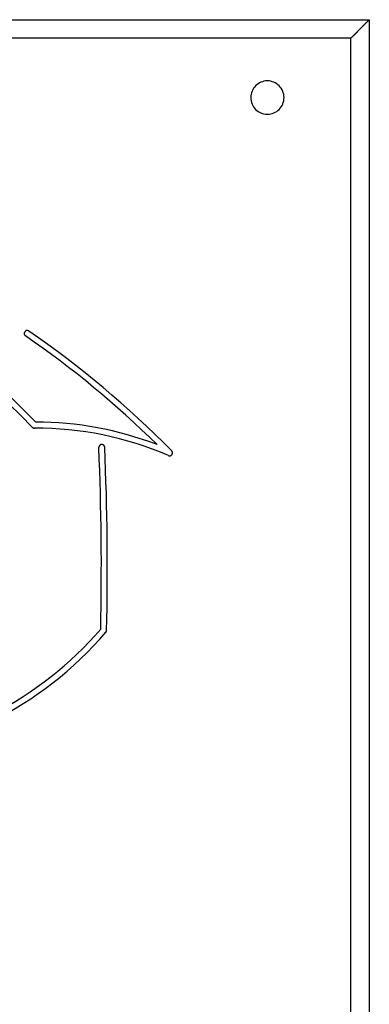
# Model space of a CAD drawing. Extents: x -6.8 to 6.8, y -4.5 to 4.4.
# Drawn here: x 1.2 to 2.2, y 1.8 to 4.4 of the extents above; entities that cross this region are included whole.
import ezdxf

# ---------------------------------------------------------------- set-up
doc = ezdxf.new("R2010")
doc.units = 0
doc.layers.get('0').update_dxf_attribs({"linetype": 'CONTINUOUS'})

msp = doc.modelspace()

# ---------------------------------------------------------------- linework, layer by layer
at = {"color": 0}
for points in [[(-6.7975, 4.4499), (2.1525, 4.4499)], [(-6.7975, 4.4499), (2.1525, 4.4499)], [(-6.7975, 4.4499), (2.1525, 4.4499)], [(-6.7975, 4.4499), (2.1525, 4.4499)], [(-6.7975, 4.4499), (2.1525, 4.4499)], [(-6.7975, 4.4499), (2.1525, 4.4499)], [(-6.7975, 4.4499), (2.1525, 4.4499)], [(-6.7975, 4.4499), (2.1525, 4.4499)], [(-6.7975, 4.4499), (2.1525, 4.4499)], [(-6.7975, 4.4499), (2.1525, 4.4499)], [(-6.7975, 4.4499), (2.1525, 4.4499)], [(-6.7975, 4.4499), (2.1525, 4.4499)], [(-6.7975, 4.4499), (2.1525, 4.4499)], [(-6.7975, 4.4499), (2.1525, 4.4499)], [(-6.7975, 4.4499), (2.1525, 4.4499)], [(-6.7975, 4.4499), (2.1525, 4.4499)], [(-6.7975, 4.4499), (2.1525, 4.4499)], [(-6.7975, 4.4499), (2.1525, 4.4499)], [(-6.7975, 4.4499), (2.1525, 4.4499)], [(-6.7975, 4.4499), (2.1525, 4.4499)], [(-6.7975, 4.4499), (2.1525, 4.4499)], [(2.1525, 4.4499), (2.1525, 4.4499), (2.1525, 4.4499), (2.1524, 4.4499), (2.1524, 4.4499), (2.1524, 4.4499), (2.1524, 4.4499), (2.1524, 4.4499), (2.1524, 4.4499), (2.1524, 4.4499), (2.1524, 4.4499), (2.1524, 4.4499), (2.1524, 4.4499), (2.1524, 4.4499), (2.1524, 4.4499), (2.1524, 4.4499), (2.1524, 4.4499), (2.1524, 4.4499), (2.1524, 4.4499), (2.1524, 4.4499), (2.1523, 4.4498), (2.1523, 4.4498), (2.1523, 4.4498), (2.1523, 4.4498), (2.1523, 4.4498), (2.1523, 4.4498), (2.1523, 4.4498), (2.1523, 4.4498), (2.1523, 4.4498), (2.1523, 4.4498), (2.1523, 4.4498), (2.1523, 4.4498), (2.1523, 4.4498), (2.1523, 4.4498), (2.1523, 4.4498), (2.1523, 4.4498), (2.1523, 4.4498), (2.1522, 4.4496), (2.1522, 4.4496), (2.1522, 4.4496), (2.1522, 4.4496), (2.1522, 4.4496), (2.1522, 4.4496), (2.1522, 4.4496), (2.1522, 4.4496), (2.1522, 4.4496), (2.1522, 4.4496), (2.1522, 4.4496), (2.1522, 4.4496), (2.1522, 4.4496), (2.1522, 4.4496), (2.1522, 4.4496), (2.1522, 4.4496), (2.1522, 4.4496), (2.152, 4.4495), (2.152, 4.4495), (2.152, 4.4495), (2.152, 4.4495), (2.152, 4.4495), (2.152, 4.4495), (2.152, 4.4495), (2.152, 4.4495), (2.152, 4.4495), (2.152, 4.4495), (2.152, 4.4495), (2.152, 4.4495), (2.152, 4.4495), (2.152, 4.4495), (2.152, 4.4495), (2.152, 4.4495), (2.152, 4.4495), (2.1518, 4.4493), (2.1518, 4.4493), (2.1518, 4.4493), (2.1518, 4.4493), (2.1518, 4.4493), (2.1518, 4.4493), (2.1518, 4.4493), (2.1518, 4.4493), (2.1518, 4.4493), (2.1518, 4.4493), (2.1518, 4.4493), (2.1518, 4.4493), (2.1518, 4.4493), (2.1518, 4.4493), (2.1518, 4.4493), (2.1518, 4.4493), (2.1518, 4.4493), (2.1516, 4.449), (2.1516, 4.449), (2.1516, 4.449), (2.1516, 4.449), (2.1516, 4.449), (2.1516, 4.449), (2.1516, 4.449), (2.1516, 4.449), (2.1516, 4.449), (2.1516, 4.449), (2.1516, 4.449), (2.1516, 4.449), (2.1516, 4.449), (2.1516, 4.449), (2.1516, 4.449), (2.1516, 4.449), (2.1516, 4.449), (2.1513, 4.4488), (2.1513, 4.4488), (2.1513, 4.4488), (2.1513, 4.4488), (2.1513, 4.4488), (2.1513, 4.4488), (2.1513, 4.4488), (2.1513, 4.4488), (2.1513, 4.4488), (2.1513, 4.4488), (2.1513, 4.4488), (2.1513, 4.4488), (2.1513, 4.4488), (2.1513, 4.4488), (2.1513, 4.4488), (2.1513, 4.4488), (2.1513, 4.4488), (2.151, 4.4485), (2.151, 4.4485), (2.151, 4.4485), (2.151, 4.4485), (2.151, 4.4485), (2.151, 4.4485), (2.151, 4.4485), (2.151, 4.4485), (2.151, 4.4485), (2.151, 4.4485), (2.151, 4.4485), (2.151, 4.4485), (2.151, 4.4485), (2.151, 4.4485), (2.151, 4.4485), (2.151, 4.4485), (2.151, 4.4485), (2.1507, 4.4482), (2.1507, 4.4482), (2.1507, 4.4482), (2.1507, 4.4482), (2.1507, 4.4482), (2.1507, 4.4482), (2.1507, 4.4482), (2.1507, 4.4482), (2.1506, 4.4481), (2.1506, 4.4481), (2.1506, 4.4481), (2.1506, 4.4481), (2.1506, 4.4481), (2.1506, 4.4481), (2.1506, 4.4481), (2.1506, 4.4481), (2.1506, 4.4481), (2.1503, 4.4478), (2.1503, 4.4478), (2.1503, 4.4478), (2.1503, 4.4478), (2.1503, 4.4478), (2.1503, 4.4478), (2.1503, 4.4478), (2.1503, 4.4478), (2.1503, 4.4478), (2.1503, 4.4478), (2.1503, 4.4478), (2.1503, 4.4478), (2.1503, 4.4478), (2.1503, 4.4478), (2.1503, 4.4478), (2.1503, 4.4478), (2.1503, 4.4478), (2.15, 4.4475), (2.15, 4.4475), (2.15, 4.4475), (2.15, 4.4475), (2.15, 4.4475), (2.15, 4.4475), (2.15, 4.4475), (2.15, 4.4475), (2.1499, 4.4474), (2.1499, 4.4474), (2.1499, 4.4474), (2.1499, 4.4474), (2.1499, 4.4474), (2.1499, 4.4474), (2.1499, 4.4474), (2.1499, 4.4474), (2.1499, 4.4474), (2.1496, 4.4471), (2.1496, 4.4471), (2.1496, 4.4471), (2.1496, 4.4471), (2.1496, 4.4471), (2.1496, 4.4471), (2.1496, 4.4471), (2.1496, 4.4471), (2.1494, 4.4469), (2.1494, 4.4469), (2.1494, 4.4469), (2.1494, 4.4469), (2.1494, 4.4469), (2.1494, 4.4469), (2.1494, 4.4469), (2.1494, 4.4469), (2.1494, 4.4469), (2.1491, 4.4466), (2.1491, 4.4466), (2.1491, 4.4466), (2.1491, 4.4466), (2.1491, 4.4466), (2.1491, 4.4466), (2.1491, 4.4466), (2.1491, 4.4466), (2.149, 4.4465), (2.149, 4.4465), (2.149, 4.4465), (2.149, 4.4465), (2.149, 4.4465), (2.149, 4.4465), (2.149, 4.4465), (2.149, 4.4465), (2.149, 4.4465), (2.1487, 4.4462), (2.1487, 4.4462), (2.1487, 4.4462), (2.1487, 4.4462), (2.1487, 4.4462), (2.1487, 4.4462), (2.1487, 4.4462), (2.1487, 4.4462), (2.1485, 4.446), (2.1485, 4.446), (2.1485, 4.446), (2.1485, 4.446), (2.1485, 4.446), (2.1485, 4.446), (2.1485, 4.446), (2.1485, 4.446), (2.1485, 4.446), (2.1482, 4.4457), (2.1482, 4.4457), (2.1482, 4.4457), (2.1482, 4.4457), (2.1482, 4.4457), (2.1482, 4.4457), (2.1482, 4.4457), (2.1482, 4.4457), (2.148, 4.4455), (2.148, 4.4455), (2.148, 4.4455), (2.148, 4.4455), (2.148, 4.4455), (2.148, 4.4455), (2.148, 4.4455), (2.148, 4.4455), (2.148, 4.4455), (2.1477, 4.4452), (2.1477, 4.4452), (2.1477, 4.4452), (2.1477, 4.4452), (2.1477, 4.4452), (2.1477, 4.4452), (2.1477, 4.4452), (2.1477, 4.4452), (2.1475, 4.445), (2.1475, 4.445), (2.1475, 4.445), (2.1475, 4.445), (2.1475, 4.445), (2.1475, 4.445), (2.1475, 4.445), (2.1475, 4.445), (2.1475, 4.445), (2.1472, 4.4447), (2.1472, 4.4447), (2.1472, 4.4447), (2.1472, 4.4447), (2.1472, 4.4447), (2.1472, 4.4447), (2.1472, 4.4447), (2.1472, 4.4447), (2.1469, 4.4444), (2.1469, 4.4444), (2.1469, 4.4444), (2.1469, 4.4444), (2.1469, 4.4444), (2.1469, 4.4444), (2.1469, 4.4444), (2.1469, 4.4444), (2.1469, 4.4444), (2.1466, 4.4441), (2.1466, 4.4441), (2.1466, 4.4441), (2.1466, 4.4441), (2.1466, 4.4441), (2.1466, 4.4441), (2.1466, 4.4441), (2.1466, 4.4441), (2.1463, 4.4438), (2.1463, 4.4438), (2.1463, 4.4438), (2.1463, 4.4438), (2.1463, 4.4438), (2.1463, 4.4438), (2.1463, 4.4438), (2.1463, 4.4438), (2.1463, 4.4438), (2.146, 4.4435), (2.146, 4.4435), (2.146, 4.4435), (2.146, 4.4435), (2.146, 4.4435), (2.146, 4.4435), (2.146, 4.4435), (2.146, 4.4435), (2.1457, 4.4433), (2.1457, 4.4433), (2.1457, 4.4433), (2.1457, 4.4433), (2.1457, 4.4433), (2.1457, 4.4433), (2.1457, 4.4433), (2.1457, 4.4433), (2.1457, 4.4433), (2.1454, 4.443), (2.1454, 4.443), (2.1454, 4.443), (2.1454, 4.443), (2.1454, 4.4429), (2.1454, 4.4429), (2.1454, 4.4429), (2.1454, 4.4429), (2.1451, 4.4426), (2.1451, 4.4426), (2.1451, 4.4426), (2.1451, 4.4426), (2.1451, 4.4426), (2.1451, 4.4426), (2.1451, 4.4426), (2.1451, 4.4426), (2.1451, 4.4426), (2.1448, 4.4423), (2.1448, 4.4423), (2.1448, 4.4423), (2.1448, 4.4423), (2.1448, 4.4423), (2.1448, 4.4423), (2.1448, 4.4423), (2.1448, 4.4423), (2.1445, 4.442), (2.1445, 4.442), (2.1445, 4.442), (2.1445, 4.442), (2.1445, 4.442), (2.1445, 4.442), (2.1445, 4.442), (2.1445, 4.442), (2.1445, 4.442), (2.1442, 4.4417), (2.1442, 4.4417), (2.1442, 4.4417), (2.1442, 4.4417), (2.1441, 4.4416), (2.1441, 4.4416), (2.1441, 4.4416), (2.1441, 4.4416), (2.1438, 4.4413), (2.1438, 4.4413), (2.1438, 4.4413), (2.1438, 4.4413), (2.1438, 4.4413), (2.1438, 4.4413), (2.1438, 4.4413), (2.1438, 4.4413), (2.1438, 4.4413), (2.1435, 4.441), (2.1435, 4.441), (2.1435, 4.441), (2.1435, 4.441), (2.1434, 4.441), (2.1434, 4.441), (2.1434, 4.441), (2.1434, 4.441), (2.1431, 4.4407), (2.1431, 4.4407), (2.1431, 4.4407), (2.1431, 4.4407), (2.1431, 4.4407), (2.1431, 4.4407), (2.1431, 4.4407), (2.1431, 4.4407), (2.1431, 4.4407), (2.1428, 4.4404), (2.1428, 4.4404), (2.1428, 4.4404), (2.1428, 4.4404), (2.1427, 4.4403), (2.1427, 4.4403), (2.1427, 4.4403), (2.1427, 4.4403), (2.1424, 4.44), (2.1424, 4.44), (2.1424, 4.44), (2.1424, 4.44), (2.1424, 4.44), (2.1424, 4.44), (2.1424, 4.44), (2.1424, 4.44), (2.1424, 4.44), (2.1421, 4.4397), (2.1421, 4.4397), (2.1421, 4.4397), (2.1421, 4.4397), (2.142, 4.4395), (2.142, 4.4395), (2.142, 4.4395), (2.142, 4.4395), (2.1417, 4.4392), (2.1417, 4.4392), (2.1417, 4.4392), (2.1417, 4.4392), (2.1417, 4.4392), (2.1417, 4.4392), (2.1417, 4.4392), (2.1417, 4.4392), (2.1417, 4.4392), (2.1414, 4.4389), (2.1414, 4.4389), (2.1414, 4.4389), (2.1414, 4.4389), (2.1413, 4.4388), (2.1413, 4.4388), (2.1413, 4.4388), (2.1413, 4.4388), (2.141, 4.4385), (2.141, 4.4385), (2.141, 4.4385), (2.141, 4.4385), (2.141, 4.4385), (2.141, 4.4385), (2.141, 4.4385), (2.141, 4.4385), (2.141, 4.4385), (2.1407, 4.4382), (2.1407, 4.4382), (2.1407, 4.4382), (2.1407, 4.4382), (2.1406, 4.4381), (2.1406, 4.4381), (2.1406, 4.4381), (2.1406, 4.4381), (2.1403, 4.4378), (2.1403, 4.4378), (2.1403, 4.4378), (2.1403, 4.4378), (2.1403, 4.4378), (2.1403, 4.4378), (2.1403, 4.4378), (2.1403, 4.4378), (2.1403, 4.4378), (2.14, 4.4375), (2.14, 4.4375), (2.14, 4.4375), (2.14, 4.4375), (2.1398, 4.4373), (2.1398, 4.4373), (2.1398, 4.4373), (2.1398, 4.4373), (2.1395, 4.437), (2.1395, 4.437), (2.1395, 4.437), (2.1395, 4.437), (2.1395, 4.437), (2.1395, 4.437), (2.1395, 4.437), (2.1395, 4.437), (2.1395, 4.437), (2.1392, 4.4367), (2.1392, 4.4367), (2.1392, 4.4367), (2.1392, 4.4367), (2.139, 4.4366), (2.139, 4.4366), (2.139, 4.4366), (2.139, 4.4366), (2.1387, 4.4363), (2.1387, 4.4363), (2.1387, 4.4363), (2.1387, 4.4363), (2.1387, 4.4363), (2.1387, 4.4363), (2.1387, 4.4363), (2.1387, 4.4363), (2.1387, 4.4363), (2.1384, 4.436), (2.1384, 4.436), (2.1384, 4.436), (2.1384, 4.436), (2.1383, 4.4358), (2.1383, 4.4358), (2.1383, 4.4358), (2.1383, 4.4358), (2.138, 4.4355), (2.138, 4.4355), (2.138, 4.4355), (2.138, 4.4355), (2.138, 4.4355), (2.138, 4.4355), (2.138, 4.4355), (2.138, 4.4355), (2.138, 4.4355), (2.1377, 4.4352), (2.1377, 4.4352), (2.1377, 4.4352), (2.1377, 4.4352), (2.1375, 4.435), (2.1375, 4.435), (2.1375, 4.435), (2.1375, 4.435), (2.1372, 4.4347), (2.1372, 4.4347), (2.1372, 4.4347), (2.1372, 4.4347), (2.1372, 4.4347), (2.1372, 4.4347), (2.1372, 4.4347), (2.1372, 4.4347), (2.1372, 4.4347), (2.1369, 4.4344), (2.1369, 4.4344), (2.1369, 4.4344), (2.1369, 4.4344), (2.1367, 4.4342), (2.1367, 4.4342), (2.1367, 4.4342), (2.1367, 4.4342), (2.1364, 4.4339), (2.1364, 4.4339), (2.1364, 4.4339), (2.1364, 4.4339), (2.1364, 4.4339), (2.1364, 4.4339), (2.1364, 4.4339), (2.1364, 4.4339), (2.1364, 4.4339), (2.1361, 4.4336), (2.1361, 4.4336), (2.1361, 4.4336), (2.1361, 4.4336), (2.1359, 4.4334), (2.1359, 4.4334), (2.1359, 4.4334), (2.1359, 4.4334), (2.1356, 4.4331), (2.1356, 4.4331), (2.1356, 4.4331), (2.1356, 4.4331), (2.1356, 4.4331), (2.1356, 4.4331), (2.1356, 4.4331), (2.1356, 4.4331), (2.1356, 4.4331), (2.1353, 4.4328), (2.1353, 4.4328), (2.1353, 4.4328), (2.1353, 4.4328), (2.135, 4.4325), (2.135, 4.4325), (2.135, 4.4325), (2.135, 4.4325), (2.1347, 4.4322), (2.1347, 4.4322), (2.1347, 4.4322), (2.1347, 4.4322), (2.1347, 4.4322), (2.1347, 4.4322), (2.1347, 4.4322), (2.1347, 4.4322), (2.1347, 4.4322), (2.1344, 4.4319), (2.1344, 4.4319), (2.1344, 4.4319), (2.1344, 4.4319), (2.1342, 4.4317), (2.1342, 4.4317), (2.1342, 4.4317), (2.1342, 4.4317), (2.1339, 4.4314), (2.1339, 4.4314), (2.1339, 4.4314), (2.1339, 4.4314), (2.1339, 4.4314), (2.1339, 4.4314), (2.1339, 4.4314), (2.1339, 4.4314), (2.1339, 4.4314), (2.1336, 4.4311), (2.1336, 4.4311), (2.1336, 4.4311), (2.1336, 4.4311), (2.1334, 4.4309), (2.1334, 4.4309), (2.1334, 4.4309), (2.1334, 4.4309), (2.1331, 4.4306), (2.1331, 4.4306), (2.1331, 4.4306), (2.1331, 4.4306), (2.1331, 4.4306), (2.1331, 4.4306), (2.1331, 4.4306), (2.1331, 4.4306), (2.1331, 4.4306), (2.1328, 4.4303), (2.1328, 4.4303), (2.1328, 4.4303), (2.1328, 4.4303), (2.1325, 4.43), (2.1325, 4.43), (2.1325, 4.43), (2.1325, 4.43), (2.1322, 4.4297), (2.1322, 4.4297), (2.1322, 4.4297), (2.1322, 4.4297), (2.1322, 4.4297), (2.1322, 4.4297), (2.1322, 4.4297), (2.1322, 4.4297), (2.1322, 4.4297), (2.1319, 4.4294), (2.1319, 4.4294), (2.1319, 4.4294), (2.1319, 4.4294), (2.1317, 4.4291), (2.1317, 4.4291), (2.1317, 4.4291), (2.1317, 4.4291), (2.1314, 4.4288), (2.1314, 4.4288), (2.1314, 4.4288), (2.1314, 4.4288), (2.1314, 4.4288), (2.1314, 4.4288), (2.1314, 4.4288), (2.1314, 4.4288), (2.1314, 4.4288), (2.1311, 4.4285), (2.1311, 4.4285), (2.1311, 4.4285), (2.1311, 4.4285), (2.1308, 4.4283), (2.1308, 4.4283), (2.1308, 4.4283), (2.1308, 4.4283), (2.1305, 4.428), (2.1305, 4.428), (2.1305, 4.428), (2.1305, 4.428), (2.1305, 4.428), (2.1305, 4.428), (2.1305, 4.428), (2.1305, 4.428), (2.1305, 4.428), (2.1302, 4.4277), (2.1302, 4.4277), (2.1302, 4.4277), (2.1302, 4.4277), (2.1299, 4.4274), (2.1299, 4.4274), (2.1299, 4.4274), (2.1299, 4.4274), (2.1296, 4.4271), (2.1296, 4.4271), (2.1296, 4.4271), (2.1296, 4.4271), (2.1296, 4.4271), (2.1296, 4.4271), (2.1296, 4.4271), (2.1296, 4.4271), (2.1296, 4.4271), (2.1293, 4.4268), (2.1293, 4.4268), (2.1293, 4.4268), (2.1293, 4.4268), (2.1291, 4.4265), (2.1291, 4.4265), (2.1291, 4.4265), (2.1291, 4.4265), (2.1288, 4.4262), (2.1288, 4.4262), (2.1288, 4.4262), (2.1288, 4.4262), (2.1288, 4.4262), (2.1288, 4.4262), (2.1288, 4.4262), (2.1288, 4.4262), (2.1288, 4.4262), (2.1285, 4.4259), (2.1285, 4.4259), (2.1285, 4.4259), (2.1285, 4.4259), (2.1282, 4.4256), (2.1282, 4.4256), (2.1282, 4.4256), (2.1282, 4.4256), (2.1279, 4.4253), (2.1279, 4.4253), (2.1279, 4.4253), (2.1279, 4.4253), (2.1279, 4.4253), (2.1279, 4.4253), (2.1279, 4.4253), (2.1279, 4.4253), (2.1279, 4.4253), (2.1276, 4.425), (2.1276, 4.425), (2.1276, 4.425), (2.1276, 4.425), (2.1273, 4.4247), (2.1273, 4.4247), (2.1273, 4.4247), (2.1273, 4.4247), (2.127, 4.4244), (2.127, 4.4244), (2.127, 4.4244), (2.127, 4.4244), (2.127, 4.4244), (2.127, 4.4244), (2.127, 4.4244), (2.127, 4.4244), (2.127, 4.4244), (2.1267, 4.4241), (2.1267, 4.4241), (2.1267, 4.4241), (2.1267, 4.4241), (2.1264, 4.4238), (2.1264, 4.4238), (2.1264, 4.4238), (2.1264, 4.4238), (2.1261, 4.4235), (2.1261, 4.4235), (2.1261, 4.4235), (2.1261, 4.4235), (2.1261, 4.4235), (2.1261, 4.4235), (2.1261, 4.4235), (2.1261, 4.4235), (2.1261, 4.4235), (2.1258, 4.4232), (2.1258, 4.4232), (2.1258, 4.4232), (2.1258, 4.4232), (2.1255, 4.4229), (2.1255, 4.4229), (2.1255, 4.4229), (2.1255, 4.4229), (2.1252, 4.4226), (2.1252, 4.4226), (2.1252, 4.4226), (2.1252, 4.4226), (2.1252, 4.4226), (2.1252, 4.4226), (2.1252, 4.4226), (2.1252, 4.4226), (2.1252, 4.4226), (2.1249, 4.4223), (2.1249, 4.4223), (2.1249, 4.4223), (2.1249, 4.4223), (2.1246, 4.422), (2.1246, 4.422), (2.1246, 4.422), (2.1246, 4.422), (2.1243, 4.4217), (2.1243, 4.4217), (2.1243, 4.4217), (2.1243, 4.4217), (2.1243, 4.4217), (2.1243, 4.4217), (2.1243, 4.4217), (2.1243, 4.4217), (2.1243, 4.4217), (2.124, 4.4214), (2.124, 4.4214), (2.124, 4.4214), (2.124, 4.4214), (2.1237, 4.4211), (2.1237, 4.4211), (2.1237, 4.4211), (2.1237, 4.4211), (2.1234, 4.4208), (2.1234, 4.4208), (2.1234, 4.4208), (2.1234, 4.4208), (2.1234, 4.4208), (2.1234, 4.4208), (2.1234, 4.4208), (2.1234, 4.4208), (2.1234, 4.4208), (2.1231, 4.4205), (2.1231, 4.4205), (2.1231, 4.4205), (2.1231, 4.4205), (2.1228, 4.4202), (2.1228, 4.4202), (2.1228, 4.4202), (2.1228, 4.4202), (2.1225, 4.4199), (2.1225, 4.4199), (2.1225, 4.4199), (2.1225, 4.4199), (2.1225, 4.4198), (2.1225, 4.4198), (2.1225, 4.4198), (2.1225, 4.4198), (2.1225, 4.4198), (2.1222, 4.4195), (2.1222, 4.4195), (2.1222, 4.4195), (2.1222, 4.4195), (2.1219, 4.4192), (2.1219, 4.4192), (2.1219, 4.4192), (2.1219, 4.4192), (2.1216, 4.4189), (2.1216, 4.4189), (2.1216, 4.4189), (2.1216, 4.4189), (2.1216, 4.4189), (2.1216, 4.4189), (2.1216, 4.4189), (2.1216, 4.4189), (2.1216, 4.4189), (2.1213, 4.4186), (2.1213, 4.4186), (2.1213, 4.4186), (2.1213, 4.4186), (2.121, 4.4183), (2.121, 4.4183), (2.121, 4.4183), (2.121, 4.4183), (2.1207, 4.418), (2.1207, 4.418), (2.1207, 4.418), (2.1207, 4.418), (2.1207, 4.418), (2.1207, 4.418), (2.1207, 4.418), (2.1207, 4.418), (2.1207, 4.418), (2.1204, 4.4177), (2.1204, 4.4177), (2.1204, 4.4177), (2.1204, 4.4177), (2.1201, 4.4174), (2.1201, 4.4174), (2.1201, 4.4174), (2.1201, 4.4174), (2.1198, 4.4171), (2.1198, 4.4171), (2.1198, 4.4171), (2.1198, 4.4171), (2.1198, 4.417), (2.1198, 4.417), (2.1198, 4.417), (2.1198, 4.417), (2.1198, 4.417), (2.1195, 4.4167), (2.1195, 4.4167), (2.1195, 4.4167), (2.1195, 4.4167), (2.1192, 4.4164), (2.1192, 4.4164), (2.1192, 4.4164), (2.1192, 4.4164), (2.1189, 4.4161), (2.1189, 4.4161), (2.1189, 4.4161), (2.1189, 4.4161), (2.1188, 4.4161), (2.1188, 4.4161), (2.1188, 4.4161), (2.1188, 4.4161), (2.1188, 4.4161), (2.1185, 4.4158), (2.1185, 4.4158), (2.1185, 4.4158), (2.1185, 4.4158), (2.1182, 4.4155), (2.1182, 4.4155), (2.1182, 4.4155), (2.1182, 4.4155), (2.1179, 4.4152), (2.1179, 4.4152), (2.1179, 4.4152), (2.1179, 4.4152), (2.1179, 4.4151), (2.1179, 4.4151), (2.1179, 4.4151), (2.1179, 4.4151), (2.1179, 4.4151), (2.1176, 4.4148), (2.1176, 4.4148), (2.1176, 4.4148), (2.1176, 4.4148), (2.1173, 4.4145), (2.1173, 4.4145), (2.1173, 4.4145), (2.1173, 4.4145), (2.117, 4.4142), (2.117, 4.4142), (2.117, 4.4142), (2.117, 4.4142), (2.117, 4.4142), (2.117, 4.4142), (2.117, 4.4142), (2.117, 4.4142), (2.117, 4.4142), (2.1167, 4.4139), (2.1167, 4.4139), (2.1167, 4.4139), (2.1167, 4.4139), (2.1164, 4.4136), (2.1164, 4.4136), (2.1164, 4.4136), (2.1164, 4.4136), (2.1161, 4.4133), (2.1161, 4.4133), (2.1161, 4.4133), (2.1161, 4.4133), (2.116, 4.4132), (2.116, 4.4132), (2.116, 4.4132), (2.116, 4.4132), (2.116, 4.4132), (2.1157, 4.4129), (2.1157, 4.4129), (2.1157, 4.4129), (2.1157, 4.4129), (2.1154, 4.4126), (2.1154, 4.4126), (2.1154, 4.4126), (2.1154, 4.4126), (2.1151, 4.4123), (2.1151, 4.4123), (2.1151, 4.4123), (2.1151, 4.4123), (2.1151, 4.4123), (2.1151, 4.4123), (2.1151, 4.4123), (2.1151, 4.4123), (2.1151, 4.4123), (2.1148, 4.412), (2.1148, 4.412), (2.1148, 4.412), (2.1148, 4.412), (2.1145, 4.4117), (2.1145, 4.4117), (2.1145, 4.4117), (2.1145, 4.4117), (2.1142, 4.4114), (2.1142, 4.4114), (2.1142, 4.4114), (2.1142, 4.4114), (2.1141, 4.4113), (2.1141, 4.4113), (2.1141, 4.4113), (2.1141, 4.4113), (2.1141, 4.4113), (2.1138, 4.411), (2.1138, 4.411), (2.1138, 4.411), (2.1138, 4.411), (2.1135, 4.4107), (2.1135, 4.4107), (2.1135, 4.4107), (2.1135, 4.4107), (2.1132, 4.4104), (2.1132, 4.4104), (2.1132, 4.4104), (2.1132, 4.4104), (2.1132, 4.4104), (2.1132, 4.4104), (2.1132, 4.4104), (2.1132, 4.4104), (2.1132, 4.4104), (2.1129, 4.4101), (2.1129, 4.4101), (2.1129, 4.4101), (2.1129, 4.4101), (2.1126, 4.4098), (2.1126, 4.4098), (2.1126, 4.4098), (2.1126, 4.4098), (2.1123, 4.4095), (2.1123, 4.4095), (2.1123, 4.4095), (2.1123, 4.4095), (2.1122, 4.4094), (2.1122, 4.4094), (2.1122, 4.4094), (2.1122, 4.4094), (2.1122, 4.4094), (2.1119, 4.4091), (2.1119, 4.4091), (2.1119, 4.4091), (2.1119, 4.4091), (2.1116, 4.4088), (2.1116, 4.4088), (2.1116, 4.4088), (2.1116, 4.4088), (2.1113, 4.4085), (2.1113, 4.4085), (2.1113, 4.4085), (2.1113, 4.4085), (2.1113, 4.4085), (2.1113, 4.4085), (2.1113, 4.4085), (2.1113, 4.4085), (2.1113, 4.4085), (2.111, 4.4082), (2.111, 4.4082), (2.111, 4.4082), (2.111, 4.4082), (2.1107, 4.4079), (2.1107, 4.4079), (2.1107, 4.4079), (2.1107, 4.4079), (2.1104, 4.4076), (2.1104, 4.4076), (2.1104, 4.4076), (2.1104, 4.4076), (2.1103, 4.4075), (2.1103, 4.4075), (2.1103, 4.4075), (2.1103, 4.4075), (2.1103, 4.4075), (2.11, 4.4072), (2.11, 4.4072), (2.11, 4.4072), (2.11, 4.4072), (2.1097, 4.4069), (2.1097, 4.4069), (2.1097, 4.4069), (2.1097, 4.4069), (2.1094, 4.4066), (2.1094, 4.4066), (2.1094, 4.4066), (2.1094, 4.4066), (2.1093, 4.4065), (2.1093, 4.4065), (2.1093, 4.4065), (2.1093, 4.4065), (2.1093, 4.4065), (2.109, 4.4062), (2.109, 4.4062), (2.109, 4.4062), (2.109, 4.4062), (2.1087, 4.4059), (2.1087, 4.4059), (2.1087, 4.4059), (2.1087, 4.4059), (2.1084, 4.4056), (2.1084, 4.4056), (2.1084, 4.4056), (2.1084, 4.4056), (2.1083, 4.4056), (2.1083, 4.4056), (2.1083, 4.4056), (2.1083, 4.4056), (2.1083, 4.4056), (2.108, 4.4053), (2.108, 4.4053), (2.108, 4.4053), (2.108, 4.4053), (2.1078, 4.4051), (2.1078, 4.4051), (2.1078, 4.4051), (2.1078, 4.4051), (2.1075, 4.4048), (2.1075, 4.4048), (2.1075, 4.4048), (2.1075, 4.4048), (2.1075, 4.4048), (2.1075, 4.4048), (2.1075, 4.4048), (2.1075, 4.4048), (2.1075, 4.4048), (2.1072, 4.4045), (2.1072, 4.4045), (2.1072, 4.4045), (2.1072, 4.4045), (2.1069, 4.4042), (2.1069, 4.4042), (2.1069, 4.4042), (2.1069, 4.4042), (2.1066, 4.4039), (2.1066, 4.4039), (2.1066, 4.4039), (2.1066, 4.4039), (2.1064, 4.4037), (2.1064, 4.4037), (2.1064, 4.4037), (2.1064, 4.4037), (2.1064, 4.4037), (2.1061, 4.4034), (2.1061, 4.4034), (2.1058, 4.4031), (2.1058, 4.4031), (2.1055, 4.4028), (2.1055, 4.4028), (2.1055, 4.4028), (2.1055, 4.4028), (2.1052, 4.4025), (2.1052, 4.4025), (2.105, 4.4024), (2.105, 4.4024), (2.1047, 4.4021), (2.1047, 4.4021), (2.1047, 4.4021), (2.1047, 4.4021), (2.1047, 4.4021), (2.1044, 4.4018), (2.1044, 4.4018), (2.1041, 4.4015), (2.1041, 4.4015), (2.1038, 4.4012), (2.1038, 4.4012), (2.1035, 4.4009), (2.1035, 4.4009), (2.1032, 4.4006), (2.1032, 4.4006), (2.1029, 4.4003), (2.1029, 4.4003), (2.1026, 4.4), (2.1026, 4.4), (2.1025, 4.3999), (2.1025, 4.3999)], [(2.1525, 4.4499), (2.1525, 4.4499)], [(2.1525, 4.4499), (2.1525, -4.45)], [(2.1525, 4.4499), (2.1525, -4.45)], [(2.1525, 4.4499), (2.1525, -4.45)], [(2.1525, 4.4499), (2.1525, -4.45)], [(2.1525, 4.4499), (2.1525, -4.45)], [(2.1525, 4.4499), (2.1525, -4.45)], [(2.1525, 4.4499), (2.1525, -4.45)], [(2.1525, 4.4499), (2.1525, -4.45)], [(2.1525, 4.4499), (2.1525, -4.45)], [(2.1525, 4.4499), (2.1525, -4.45)], [(2.1525, 4.4499), (2.1525, -4.45)], [(2.1525, 4.4499), (2.1525, -4.45)], [(2.1525, 4.4499), (2.1525, -4.45)], [(2.1525, 4.4499), (2.1525, -4.45)], [(2.1525, 4.4499), (2.1525, -4.45)], [(2.1525, 4.4499), (2.1525, -4.45)], [(2.1525, 4.4499), (2.1525, -4.45)], [(2.1525, 4.4499), (2.1525, -4.45)], [(2.1525, 4.4499), (2.1525, -4.45)], [(2.1525, 4.4499), (2.1525, -4.45)], [(2.1525, 4.4499), (2.1525, -4.45)], [(2.1525, 4.4499), (2.1525, 4.4499)], [(2.1025, 4.3999), (-6.7475, 4.3999)], [(2.1025, 4.3999), (-6.7475, 4.3999)], [(2.1025, 4.3999), (-6.7475, 4.3999)], [(2.1025, 4.3999), (-6.7475, 4.3999)], [(2.1025, 4.3999), (-6.7475, 4.3999)], [(2.1025, 4.3999), (-6.7475, 4.3999)], [(2.1025, 4.3999), (-6.7475, 4.3999)], [(2.1025, 4.3999), (-6.7475, 4.3999)], [(2.1025, 4.3999), (-6.7475, 4.3999)], [(2.1025, 4.3999), (-6.7475, 4.3999)], [(2.1025, 4.3999), (-6.7475, 4.3999)], [(2.1025, 4.3999), (-6.7475, 4.3999)], [(2.1025, 4.3999), (-6.7475, 4.3999)], [(2.1025, 4.3999), (-6.7475, 4.3999)], [(2.1025, 4.3999), (-6.7475, 4.3999)], [(2.1025, 4.3999), (-6.7475, 4.3999)], [(2.1025, 4.3999), (-6.7475, 4.3999)], [(2.1025, 4.3999), (-6.7475, 4.3999)], [(2.1025, 4.3999), (-6.7475, 4.3999)], [(2.1025, 4.3999), (-6.7475, 4.3999)], [(2.1025, 4.3999), (-6.7475, 4.3999)], [(2.1025, 4.3999), (2.1025, 4.3999)], [(2.1025, -4.4), (2.1025, 4.3999)], [(2.1025, -4.4), (2.1025, 4.3999)], [(2.1025, -4.4), (2.1025, 4.3999)], [(2.1025, -4.4), (2.1025, 4.3999)], [(2.1025, -4.4), (2.1025, 4.3999)], [(2.1025, -4.4), (2.1025, 4.3999)], [(2.1025, -4.4), (2.1025, 4.3999)], [(2.1025, -4.4), (2.1025, 4.3999)], [(2.1025, -4.4), (2.1025, 4.3999)], [(2.1025, -4.4), (2.1025, 4.3999)], [(2.1025, -4.4), (2.1025, 4.3999)], [(2.1025, -4.4), (2.1025, 4.3999)], [(2.1025, -4.4), (2.1025, 4.3999)], [(2.1025, -4.4), (2.1025, 4.3999)], [(2.1025, -4.4), (2.1025, 4.3999)], [(2.1025, -4.4), (2.1025, 4.3999)], [(2.1025, -4.4), (2.1025, 4.3999)], [(2.1025, -4.4), (2.1025, 4.3999)], [(2.1025, -4.4), (2.1025, 4.3999)], [(2.1025, -4.4), (2.1025, 4.3999)], [(2.1025, -4.4), (2.1025, 4.3999)], [(2.1025, 4.3999), (2.1025, 4.3999)], [(1.9225, 4.2399), (1.9225, 4.2399), (1.9222, 4.2444), (1.9215, 4.2489), (1.9203, 4.2531), (1.9189, 4.2573), (1.9169, 4.2611), (1.9146, 4.2649), (1.912, 4.2683), (1.9092, 4.2716), (1.9059, 4.2744), (1.9025, 4.277), (1.8987, 4.2793), (1.8949, 4.2813), (1.8907, 4.2827), (1.8865, 4.2839), (1.882, 4.2846), (1.8775, 4.2849), (1.8775, 4.2849), (1.8727, 4.2846), (1.8682, 4.2839), (1.8639, 4.2827), (1.8598, 4.2813), (1.8558, 4.2793), (1.8521, 4.277), (1.8487, 4.2744), (1.8456, 4.2716), (1.8425, 4.2683), (1.84, 4.2649), (1.8377, 4.2611), (1.8359, 4.2573), (1.8343, 4.2531), (1.8333, 4.2489), (1.8326, 4.2444), (1.8325, 4.2399), (1.8325, 4.2399), (1.8326, 4.2352), (1.8333, 4.2307), (1.8343, 4.2264), (1.8359, 4.2223), (1.8377, 4.2183), (1.84, 4.2146), (1.8425, 4.2111), (1.8456, 4.208), (1.8487, 4.2049), (1.8521, 4.2024), (1.8558, 4.2001), (1.8598, 4.1983), (1.8639, 4.1967), (1.8682, 4.1957), (1.8727, 4.195), (1.8775, 4.1949), (1.8775, 4.1949), (1.882, 4.195), (1.8865, 4.1957), (1.8907, 4.1967), (1.8949, 4.1983), (1.8987, 4.2001), (1.9025, 4.2024), (1.9059, 4.2049), (1.9092, 4.208), (1.912, 4.2111), (1.9146, 4.2146), (1.9169, 4.2183), (1.9189, 4.2223), (1.9203, 4.2264), (1.9215, 4.2307), (1.9222, 4.2352), (1.9225, 4.2399)], [(1.2521, 3.3647), (1.2521, 3.3647), (1.2196, 3.3975), (1.1868, 3.43), (1.1536, 3.4621), (1.1202, 3.4939), (1.0862, 3.5252), (1.0521, 3.5562), (1.0175, 3.5867), (0.9828, 3.617), (0.9474, 3.6466), (0.9118, 3.676), (0.8759, 3.705), (0.8398, 3.7336), (0.8031, 3.7617), (0.7663, 3.7894), (0.7291, 3.8167), (0.6917, 3.8437)], [(1.243, 3.3512), (1.243, 3.3512), (1.212, 3.3824), (1.1808, 3.4134), (1.1492, 3.4441), (1.1175, 3.4745), (1.0852, 3.5044), (1.0527, 3.5341), (1.0199, 3.5634), (0.9869, 3.5924), (0.9534, 3.6208), (0.9197, 3.649), (0.8856, 3.6768), (0.8513, 3.7043), (0.8166, 3.7312), (0.7817, 3.758), (0.7464, 3.7843), (0.7109, 3.8103)], [(1.2339, 3.6104), (1.2339, 3.6104), (1.2333, 3.6105), (1.2328, 3.6108), (1.2322, 3.611), (1.2319, 3.6113), (1.2313, 3.6113), (1.2308, 3.6115), (1.2302, 3.6115), (1.2299, 3.6118), (1.2293, 3.6117), (1.2287, 3.6117), (1.2281, 3.6117), (1.2278, 3.6117), (1.2272, 3.6114), (1.2268, 3.6114), (1.2262, 3.6111), (1.2259, 3.6111), (1.2259, 3.6111), (1.2253, 3.6107), (1.2249, 3.6104), (1.2243, 3.6101), (1.224, 3.6098), (1.2236, 3.6092), (1.2233, 3.6089), (1.223, 3.6086), (1.2227, 3.6083), (1.2224, 3.6077), (1.2221, 3.6073), (1.2218, 3.6067), (1.2217, 3.6064), (1.2214, 3.6058), (1.2214, 3.6054), (1.2214, 3.6048), (1.2214, 3.6045), (1.2214, 3.6045), (1.2213, 3.6039), (1.2213, 3.6033), (1.2213, 3.6027), (1.2214, 3.6023), (1.2214, 3.6017), (1.2216, 3.6012), (1.2218, 3.6006), (1.2221, 3.6003), (1.2222, 3.5997), (1.2225, 3.5994), (1.2228, 3.5989), (1.2231, 3.5986), (1.2234, 3.5982), (1.2239, 3.5979), (1.2242, 3.5976), (1.2248, 3.5973)], [(1.5796, 3.3044), (1.5796, 3.3044), (1.5588, 3.3243), (1.538, 3.3442), (1.5168, 3.3638), (1.4956, 3.3832), (1.474, 3.4022), (1.4524, 3.4212), (1.4305, 3.4399), (1.4085, 3.4585), (1.3861, 3.4766), (1.3636, 3.4946), (1.3409, 3.5122), (1.3181, 3.5298), (1.2949, 3.547), (1.2717, 3.564), (1.2483, 3.5807), (1.2248, 3.5973)], [(1.6192, 3.2875), (1.6192, 3.2875), (1.5968, 3.3096), (1.5744, 3.3317), (1.5515, 3.3534), (1.5286, 3.3749), (1.5052, 3.396), (1.4817, 3.4169), (1.4579, 3.4375), (1.4341, 3.458), (1.4097, 3.4779), (1.3853, 3.4978), (1.3605, 3.5172), (1.3357, 3.5365), (1.3105, 3.5553), (1.2852, 3.574), (1.2595, 3.5923), (1.2339, 3.6104)], [(1.243, 3.3512), (1.243, 3.3512), (1.2432, 3.3509), (1.2435, 3.3506), (1.2438, 3.3503), (1.2441, 3.35), (1.2444, 3.3497), (1.2447, 3.3496), (1.245, 3.3493), (1.2456, 3.3493), (1.2459, 3.349), (1.2462, 3.349), (1.2465, 3.3488), (1.2471, 3.3488), (1.2474, 3.3487), (1.2479, 3.3487), (1.2482, 3.3487), (1.2488, 3.3487)], [(1.6103, 3.2745), (1.6103, 3.2745), (1.5887, 3.2835), (1.567, 3.2919), (1.5451, 3.2997), (1.5231, 3.307), (1.5007, 3.3136), (1.4784, 3.3199), (1.4559, 3.3253), (1.4334, 3.3304), (1.4104, 3.3346), (1.3876, 3.3385), (1.3645, 3.3416), (1.3416, 3.3443), (1.3183, 3.3461), (1.2952, 3.3476), (1.2719, 3.3484), (1.2488, 3.3487)], [(1.5796, 3.3044), (1.5796, 3.3044), (1.5598, 3.3116), (1.54, 3.3183), (1.5199, 3.3246), (1.4999, 3.3306), (1.4796, 3.336), (1.4594, 3.3409), (1.4389, 3.3454), (1.4185, 3.3496), (1.3978, 3.3531), (1.3771, 3.3562), (1.3563, 3.3588), (1.3356, 3.361), (1.3146, 3.3625), (1.2938, 3.3637), (1.2728, 3.3645), (1.2521, 3.3648)], [(1.4386, 3.2968), (1.4386, 3.2968), (1.4383, 3.2971), (1.4383, 3.2977), (1.4382, 3.2981), (1.4382, 3.2987), (1.4379, 3.299), (1.4377, 3.2996), (1.4374, 3.3), (1.4373, 3.3006), (1.4369, 3.3009), (1.4366, 3.3013), (1.4363, 3.3016), (1.436, 3.3022), (1.4354, 3.3025), (1.4351, 3.3028), (1.4346, 3.3031), (1.4343, 3.3035), (1.4343, 3.3035), (1.4337, 3.3035), (1.4331, 3.3038), (1.4325, 3.3038), (1.4322, 3.3041), (1.4316, 3.3041), (1.4311, 3.3041), (1.4305, 3.3041), (1.4302, 3.3043), (1.4296, 3.3041), (1.429, 3.3041), (1.4284, 3.304), (1.4281, 3.304), (1.4275, 3.3037), (1.4272, 3.3035), (1.4266, 3.3032), (1.4263, 3.3032), (1.4263, 3.3032), (1.4257, 3.3027), (1.4254, 3.3024), (1.4249, 3.302), (1.4246, 3.3017), (1.4242, 3.3011), (1.4239, 3.3008), (1.4236, 3.3003), (1.4234, 3.3), (1.4231, 3.2994), (1.4229, 3.2989), (1.4226, 3.2983), (1.4226, 3.298), (1.4225, 3.2974), (1.4225, 3.297), (1.4225, 3.2964), (1.4226, 3.2961)], [(1.4276, 2.8063), (1.4276, 2.8063), (1.428, 2.8369), (1.4286, 2.8675), (1.4289, 2.8981), (1.4292, 2.9287), (1.4292, 2.9593), (1.4293, 2.9899), (1.4291, 3.0205), (1.429, 3.0511), (1.4285, 3.0817), (1.4281, 3.1123), (1.4273, 3.1429), (1.4267, 3.1735), (1.4258, 3.2041), (1.4249, 3.2347), (1.4237, 3.2653), (1.4226, 3.2961)], [(1.4435, 2.8031), (1.4435, 2.8031), (1.444, 2.8337), (1.4446, 2.8646), (1.4449, 2.8955), (1.4452, 2.9264), (1.4452, 2.9572), (1.4454, 2.9881), (1.4452, 3.019), (1.4451, 3.0499), (1.4446, 3.0805), (1.4442, 3.1114), (1.4434, 3.1423), (1.4428, 3.1732), (1.4418, 3.2041), (1.4409, 3.235), (1.4397, 3.2659), (1.4386, 3.2968)], [(1.6103, 3.2745), (1.6103, 3.2745), (1.6109, 3.2742), (1.6115, 3.2739), (1.6121, 3.2737), (1.6129, 3.2737), (1.6135, 3.2737), (1.6141, 3.2737), (1.6147, 3.2738), (1.6156, 3.2741), (1.6162, 3.2742), (1.6168, 3.2745), (1.6174, 3.2748), (1.618, 3.2752), (1.6184, 3.2755), (1.619, 3.2761), (1.6195, 3.2767), (1.6201, 3.2773), (1.6201, 3.2773), (1.6203, 3.2779), (1.6206, 3.2785), (1.6208, 3.2791), (1.6211, 3.2798), (1.6211, 3.2804), (1.6212, 3.281), (1.6212, 3.2816), (1.6213, 3.2825), (1.621, 3.2831), (1.621, 3.2837), (1.6207, 3.2843), (1.6206, 3.2851), (1.6202, 3.2857), (1.6199, 3.2863), (1.6195, 3.2869), (1.6192, 3.2875)], [(1.1321, 2.5572), (1.1321, 2.5572), (1.1539, 2.5683), (1.1756, 2.5803), (1.197, 2.5926), (1.2181, 2.6056), (1.2387, 2.6188), (1.259, 2.6328), (1.279, 2.6472), (1.2987, 2.6622), (1.3178, 2.6774), (1.3367, 2.6933), (1.3552, 2.7095), (1.3733, 2.7264), (1.3909, 2.7435), (1.4083, 2.7612), (1.4251, 2.7793), (1.4416, 2.798)], [(1.1381, 2.5782), (1.1381, 2.5782), (1.1584, 2.589), (1.1786, 2.6004), (1.1985, 2.6121), (1.2182, 2.6246), (1.2374, 2.6373), (1.2564, 2.6506), (1.2751, 2.6642), (1.2936, 2.6785), (1.3115, 2.6929), (1.3291, 2.7079), (1.3464, 2.7232), (1.3635, 2.7391), (1.38, 2.7552), (1.3963, 2.7719), (1.4121, 2.7888), (1.4276, 2.8063)], [(1.4416, 2.798), (1.4416, 2.798), (1.4416, 2.7982), (1.4419, 2.7985), (1.442, 2.7988), (1.4423, 2.7991), (1.4423, 2.7994), (1.4426, 2.7997), (1.4426, 2.8), (1.4429, 2.8003), (1.4429, 2.8006), (1.443, 2.8009), (1.443, 2.8012), (1.4433, 2.8016), (1.4433, 2.8019), (1.4433, 2.8022), (1.4433, 2.8025), (1.4435, 2.8031)]]:
    msp.add_lwpolyline(points, dxfattribs=at)

doc.saveas('drawing.dxf')
